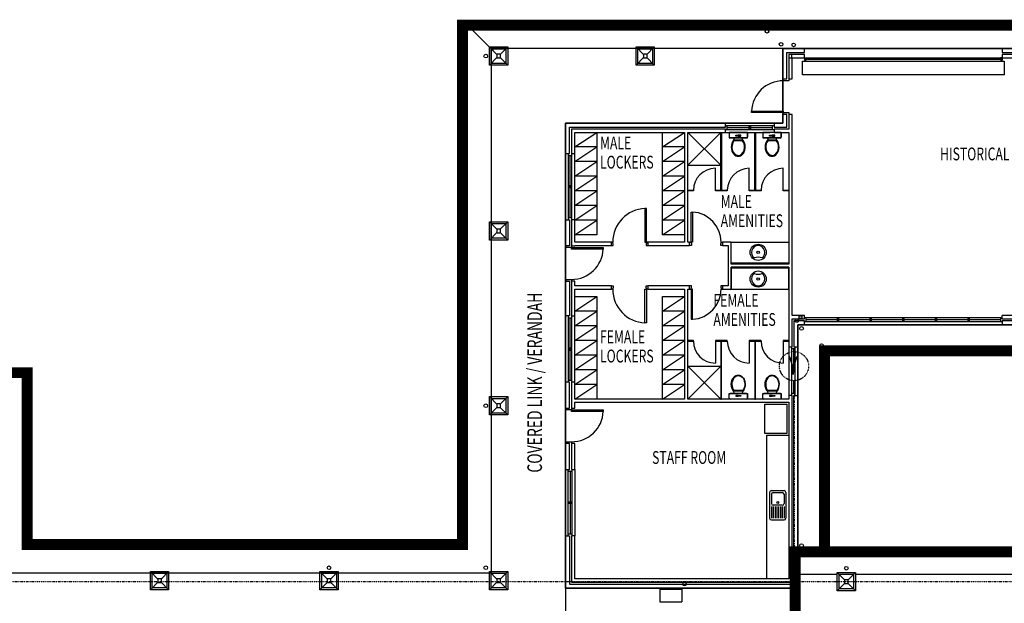
# Model space of a CAD drawing. Extents: x -44280 to 127375, y -12456 to 89950.
# Drawn here: x 62292 to 89215, y 73995 to 89950 of the extents above; entities that cross this region are included whole.
import ezdxf

# ---------------------------------------------------------------- set-up
doc = ezdxf.new("R2010")
doc.units = 0
for name, pattern in [('EDG-DASH-3', [4.5, 3, -1.5]), ('X-2221-F$0$EDG-1DOT-2', [5, 2, -1.4, 0.2, -1.4]), ('X-2221-F$0$EDG-DASH-3', [4.5, 3, -1.5])]:
    doc.linetypes.add(name, pattern=pattern)
for name, color, linetype in [('ARE-GEN', 7, 'EDG-DASH-3'), ('X-2221-F$0$A-FLOR-COL', 8, 'CONTINUOUS'), ('X-2221-F$0$BASIC', 11, 'CONTINUOUS'), ('X-2221-F$0$EXISTING_BUILDING', 8, 'CONTINUOUS'), ('X-2221-F$0$X-ARC-CEIL', 31, 'X-2221-F$0$EDG-DASH-3'), ('X-2221-F$0$X-ARC-GRID', 133, 'X-2221-F$0$EDG-1DOT-2'), ('X-XREF', 7, 'CONTINUOUS')]:
    doc.layers.add(name, color=color, linetype=linetype)
doc.styles.add('X-2221-F$0$EDG', font='edg.shx', dxfattribs={"width": 0.9})

# ---------------------------------------------------------------- blocks, each defined once
blk = doc.blocks.new('X-2221-F')
at = {"layer": 'X-2221-F$0$A-FLOR-COL'}
for p, q in [((15145, 18340), (15145, 18840)), ((15145, 18840), (15645, 18840)), ((15345, 18640), (15145, 18840)), ((15195, 18790), (15595, 18790)), ((15195, 18390), (15195, 18790)), ((15445, 18640), (15345, 18640)), ((15345, 18640), (15345, 18540)), ((15395, 18590), (15395, 18590)), ((15445, 18640), (15645, 18840)), ((15445, 18540), (15445, 18640)), ((15595, 18790), (15595, 18390)), ((15645, 18840), (15645, 18340)), ((15345, 18540), (15145, 18340)), ((15645, 18340), (15145, 18340)), ((15595, 18390), (15195, 18390)), ((15345, 18540), (15445, 18540)), ((15445, 18540), (15645, 18340))]:
    blk.add_line(p, q, dxfattribs=at)
at = {"layer": 'X-2221-F$0$BASIC'}
for p, q in [((14070, 18795), (15145, 18795)), ((15645, 18795), (22545, 18795))]:
    blk.add_line(p, q, dxfattribs=at)
blk.add_circle((15395, 18955), 50, dxfattribs=at)
at = {"layer": 'X-2221-F$0$EXISTING_BUILDING'}
for p, q in [((5841, 32999), (5000, 33840)), ((5635, 33205), (6135, 33205)), ((5635, 32705), (5635, 33205)), ((5841, 32999), (5635, 33205)), ((13660, 33160), (5680, 33160)), ((5680, 33160), (5680, 18820)), ((13660, 33160), (5680, 33160)), ((5680, 33160), (5680, 18820)), ((5685, 33155), (6085, 33155)), ((5685, 32755), (5685, 33155)), ((5928, 32999), (6135, 33205)), ((6085, 33155), (6085, 32755)), ((6135, 33205), (6135, 32705)), ((9645, 33205), (10145, 33205)), ((9645, 32705), (9645, 33205)), ((9851, 32999), (9645, 33205)), ((9695, 33155), (10095, 33155)), ((9695, 32755), (9695, 33155)), ((9938, 32999), (10145, 33205)), ((10095, 33155), (10095, 32755)), ((10145, 33205), (10145, 32705)), ((26250, 33160), (13660, 33160)), ((13660, 33160), (13660, 31120)), ((13660, 31120), (13660, 33160)), ((13660, 31120), (13660, 33160)), ((26250, 33160), (13660, 33160)), ((13660, 33160), (13660, 31120)), ((14250, 33160), (13660, 33160)), ((13660, 33160), (13660, 32330)), ((13660, 31120), (13660, 33160)), ((13660, 33160), (26250, 33160)), ((14250, 33050), (14250, 33160)), ((19660, 33160), (19660, 33050)), ((20250, 33160), (19660, 33160)), ((5841, 32912), (5635, 32705)), ((5835, 32995), (5835, 32915)), ((5925, 33005), (5845, 33005)), ((5845, 32905), (5925, 32905)), ((5885, 32955), (5885, 32955)), ((5928, 32912), (6135, 32705)), ((5935, 32915), (5935, 32995)), ((9851, 32912), (9645, 32705)), ((9845, 32995), (9845, 32915)), ((9935, 33005), (9855, 33005)), ((9855, 32905), (9935, 32905)), ((9938, 32912), (10145, 32705)), ((9945, 32915), (9945, 32995)), ((13770, 32330), (13770, 33050)), ((13770, 33050), (14250, 33050)), ((14250, 33000), (13820, 33000)), ((13820, 33000), (13820, 32330)), ((13820, 32990), (13820, 32921)), ((13899, 33000), (13830, 33000)), ((13830, 32911), (13899, 32911)), ((13909, 32921), (13909, 32990)), ((13910, 32330), (13910, 32910)), ((13910, 32910), (14250, 32910)), ((14250, 32910), (14250, 33000)), ((14250, 32910), (17793, 32910)), ((14250, 32910), (14300, 32910)), ((14250, 32910), (14250, 32840)), ((14250, 32875), (17793, 32875)), ((17793, 32910), (19660, 32910)), ((17793, 32875), (19660, 32875)), ((19660, 32910), (19610, 32910)), ((19660, 33050), (20250, 33050)), ((20250, 33000), (19660, 33000)), ((19660, 33000), (19660, 32910)), ((19660, 32910), (19660, 32840)), ((19660, 32910), (20250, 32910)), ((6135, 32705), (5635, 32705)), ((6085, 32755), (5685, 32755)), ((10145, 32705), (9645, 32705)), ((10095, 32755), (9695, 32755)), ((14200, 32820), (17793, 32820)), ((14200, 32440), (14200, 32820)), ((14250, 32840), (14300, 32840)), ((17793, 32820), (19710, 32820)), ((19660, 32840), (19610, 32840)), ((19710, 32820), (19710, 32440)), ((13660, 32330), (13770, 32330)), ((13670, 32280), (13670, 32330)), ((13820, 32330), (13820, 32280)), ((13820, 32330), (13910, 32330)), ((17793, 32440), (14200, 32440)), ((19710, 32440), (17793, 32440)), ((13820, 32280), (13670, 32280)), ((12800, 31410), (12800, 31450)), ((12800, 31450), (13670, 31450)), ((13670, 31410), (12800, 31410)), ((13770, 31360), (13660, 31360)), ((13660, 31360), (13660, 31120)), ((13670, 31450), (13670, 31410)), ((13670, 31360), (13670, 31410)), ((13670, 31410), (13820, 31410)), ((13770, 31010), (13770, 31360)), ((13820, 31410), (13820, 31360)), ((13910, 31360), (13820, 31360)), ((13820, 31360), (13820, 30960)), ((13910, 30870), (13910, 31360)), ((13660, 31120), (7720, 31120)), ((7720, 31120), (7720, 16780)), ((7720, 18410), (7720, 31120)), ((7720, 31120), (13660, 31120)), ((7720, 18410), (7720, 31120)), ((7720, 31120), (13660, 31120)), ((7720, 31120), (7720, 18410)), ((13660, 31120), (7720, 31120)), ((12090, 31120), (7720, 31120)), ((7720, 31120), (7720, 30290)), ((7720, 31120), (13660, 31120)), ((7720, 18410), (7720, 31120)), ((7830, 31010), (12090, 31010)), ((7830, 30290), (7830, 31010)), ((11490, 31120), (13300, 31120)), ((12090, 31010), (12090, 31120)), ((12140, 31050), (12090, 31050)), ((12140, 30950), (12140, 31050)), ((12730, 31050), (12140, 31050)), ((12140, 31000), (12730, 31000)), ((12755, 31050), (12730, 31050)), ((12730, 31050), (12730, 30950)), ((12755, 31050), (12755, 30950)), ((12780, 31050), (12755, 31050)), ((12780, 30950), (12780, 31050)), ((13370, 31050), (12780, 31050)), ((12780, 31000), (13370, 31000)), ((13420, 31050), (13370, 31050)), ((13370, 31050), (13370, 30950)), ((13660, 31120), (13420, 31120)), ((13420, 31120), (13420, 31010)), ((13420, 31010), (13770, 31010)), ((12090, 30960), (7880, 30960)), ((7880, 30960), (7880, 30290)), ((7970, 30470), (7970, 30870)), ((7970, 30870), (8570, 30870)), ((7970, 30470), (8570, 30870)), ((7970, 30290), (7970, 30870)), ((7970, 30870), (10970, 30870)), ((8570, 30870), (8570, 30470)), ((10370, 30470), (10370, 30870)), ((10370, 30870), (10970, 30870)), ((10370, 30470), (10970, 30870)), ((10970, 30870), (10970, 30470)), ((10970, 30870), (10970, 27870)), ((11060, 29970), (11968, 30870)), ((11060, 30870), (11968, 29970)), ((11060, 27870), (11060, 30870)), ((11060, 30870), (12090, 30870)), ((11490, 30870), (13300, 30870)), ((11968, 29970), (11968, 30870)), ((11968, 30870), (11986, 30870)), ((11968, 29288), (11968, 30870)), ((11986, 30870), (11986, 29288)), ((12090, 30870), (12090, 30960)), ((12090, 30950), (12140, 30950)), ((12140, 30950), (12730, 30950)), ((12690, 30870), (12190, 30870)), ((12190, 30870), (12190, 30720)), ((12190, 30845), (12190, 30745)), ((12190, 30720), (12690, 30720)), ((12665, 30870), (12215, 30870)), ((12665, 30720), (12215, 30720)), ((12341, 30720), (12305, 30647)), ((12540, 30720), (12340, 30720)), ((12370, 30790), (12439, 30790)), ((12370, 30770), (12370, 30790)), ((12439, 30770), (12370, 30770)), ((12510, 30790), (12441, 30790)), ((12441, 30790), (12441, 30770)), ((12441, 30770), (12510, 30770)), ((12510, 30770), (12510, 30790)), ((12574, 30647), (12539, 30720)), ((12690, 30720), (12690, 30870)), ((12690, 30845), (12690, 30745)), ((12730, 30950), (12755, 30950)), ((12755, 30950), (12780, 30950)), ((12780, 30950), (13370, 30950)), ((12894, 30870), (12912, 30870)), ((12894, 29288), (12894, 30870)), ((12912, 30870), (12912, 29288)), ((13616, 30870), (13116, 30870)), ((13116, 30870), (13116, 30720)), ((13116, 30845), (13116, 30745)), ((13116, 30720), (13616, 30720)), ((13591, 30870), (13141, 30870)), ((13591, 30720), (13141, 30720)), ((13267, 30720), (13231, 30647)), ((13466, 30720), (13266, 30720)), ((13296, 30790), (13365, 30790)), ((13296, 30770), (13296, 30790)), ((13365, 30770), (13296, 30770)), ((13436, 30790), (13367, 30790)), ((13367, 30790), (13367, 30770)), ((13367, 30770), (13436, 30770)), ((13370, 30950), (13420, 30950)), ((13820, 30960), (13420, 30960)), ((13420, 30960), (13420, 30870)), ((13420, 30870), (13820, 30870)), ((13436, 30770), (13436, 30790)), ((13500, 30647), (13465, 30720)), ((13616, 30720), (13616, 30870)), ((13616, 30845), (13616, 30745)), ((13820, 30870), (13820, 27270)), ((13910, 25860), (13910, 30870)), ((7970, 30070), (7970, 30470)), ((8570, 30470), (7970, 30470)), ((7970, 30070), (8570, 30470)), ((8570, 30470), (8570, 30070)), ((10370, 30070), (10370, 30470)), ((10970, 30470), (10370, 30470)), ((10370, 30070), (10970, 30470)), ((10970, 30470), (10970, 30070)), ((12253, 30521), (12248, 30466)), ((12248, 30466), (12254, 30411)), ((12267, 30574), (12253, 30521)), ((12262, 30514), (12259, 30460)), ((12259, 30460), (12265, 30407)), ((12274, 30566), (12262, 30514)), ((12290, 30624), (12267, 30574)), ((12296, 30615), (12274, 30566)), ((12305, 30647), (12290, 30624)), ((12311, 30637), (12296, 30615)), ((12569, 30637), (12311, 30637)), ((12559, 30655), (12321, 30655)), ((12585, 30612), (12569, 30637)), ((12593, 30617), (12574, 30647)), ((12606, 30563), (12585, 30612)), ((12615, 30567), (12593, 30617)), ((12618, 30511), (12606, 30563)), ((12614, 30405), (12621, 30458)), ((12628, 30513), (12615, 30567)), ((12621, 30458), (12618, 30511)), ((12624, 30403), (12631, 30458)), ((12631, 30458), (12628, 30513)), ((13179, 30521), (13174, 30466)), ((13174, 30466), (13180, 30411)), ((13193, 30574), (13179, 30521)), ((13188, 30514), (13185, 30460)), ((13185, 30460), (13191, 30407)), ((13200, 30566), (13188, 30514)), ((13216, 30624), (13193, 30574)), ((13222, 30615), (13200, 30566)), ((13231, 30647), (13216, 30624)), ((13237, 30637), (13222, 30615)), ((13495, 30637), (13237, 30637)), ((13485, 30655), (13247, 30655)), ((13511, 30612), (13495, 30637)), ((13519, 30617), (13500, 30647)), ((13532, 30563), (13511, 30612)), ((13541, 30567), (13519, 30617)), ((13544, 30511), (13532, 30563)), ((13540, 30405), (13547, 30458)), ((13554, 30513), (13541, 30567)), ((13547, 30458), (13544, 30511)), ((13550, 30403), (13557, 30458)), ((13557, 30458), (13554, 30513)), ((7720, 28480), (7720, 30290)), ((7720, 30290), (7830, 30290)), ((7790, 30290), (7790, 30240)), ((7790, 30240), (7890, 30240)), ((7790, 30240), (7790, 29410)), ((7840, 29410), (7840, 30240)), ((7880, 30290), (7970, 30290)), ((7890, 30240), (7890, 30290)), ((7890, 29410), (7890, 30240)), ((7970, 28480), (7970, 30290)), ((12254, 30411), (12263, 30377)), ((12263, 30377), (12268, 30358)), ((12265, 30407), (12273, 30379)), ((12268, 30358), (12284, 30322)), ((12273, 30379), (12278, 30361)), ((12278, 30361), (12293, 30327)), ((12284, 30322), (12306, 30290)), ((12293, 30327), (12314, 30296)), ((12300, 30300), (12300, 30299)), ((12306, 30290), (12334, 30262)), ((12311, 30285), (12323, 30271)), ((12314, 30296), (12340, 30270)), ((12323, 30271), (12349, 30248)), ((12334, 30262), (12366, 30239)), ((12340, 30270), (12371, 30248)), ((12349, 30248), (12377, 30231)), ((12366, 30239), (12374, 30235)), ((12371, 30248), (12379, 30244)), ((12374, 30235), (12386, 30230)), ((12377, 30231), (12408, 30221)), ((12379, 30244), (12390, 30239)), ((12386, 30230), (12411, 30222)), ((12390, 30239), (12413, 30232)), ((12408, 30221), (12440, 30218)), ((12413, 30232), (12438, 30230)), ((12437, 30220), (12440, 30220)), ((12438, 30230), (12440, 30230)), ((12440, 30230), (12452, 30230)), ((12440, 30218), (12471, 30221)), ((12440, 30220), (12453, 30220)), ((12452, 30230), (12476, 30235)), ((12453, 30220), (12479, 30225)), ((12471, 30221), (12502, 30231)), ((12476, 30235), (12499, 30243)), ((12479, 30225), (12503, 30234)), ((12499, 30243), (12500, 30244)), ((12500, 30244), (12517, 30253)), ((12502, 30231), (12531, 30248)), ((12503, 30234), (12505, 30235)), ((12505, 30235), (12522, 30245)), ((12517, 30253), (12546, 30276)), ((12522, 30245), (12553, 30269)), ((12531, 30248), (12557, 30271)), ((12546, 30276), (12571, 30304)), ((12553, 30269), (12579, 30298)), ((12557, 30271), (12572, 30290)), ((12571, 30304), (12591, 30336)), ((12579, 30298), (12600, 30331)), ((12591, 30336), (12605, 30370)), ((12600, 30331), (12614, 30367)), ((12605, 30370), (12606, 30379)), ((12606, 30379), (12614, 30405)), ((12614, 30367), (12616, 30377)), ((12616, 30377), (12624, 30403)), ((13180, 30411), (13189, 30377)), ((13189, 30377), (13194, 30358)), ((13191, 30407), (13199, 30379)), ((13194, 30358), (13210, 30322)), ((13199, 30379), (13204, 30361)), ((13204, 30361), (13219, 30327)), ((13210, 30322), (13233, 30290)), ((13219, 30327), (13240, 30296)), ((13226, 30300), (13226, 30299)), ((13233, 30290), (13260, 30262)), ((13237, 30285), (13249, 30271)), ((13240, 30296), (13266, 30270)), ((13249, 30271), (13275, 30248)), ((13260, 30262), (13292, 30239)), ((13266, 30270), (13297, 30248)), ((13275, 30248), (13303, 30231)), ((13292, 30239), (13300, 30235)), ((13297, 30248), (13305, 30244)), ((13300, 30235), (13312, 30230)), ((13303, 30231), (13334, 30221)), ((13305, 30244), (13316, 30239)), ((13312, 30230), (13337, 30222)), ((13316, 30239), (13339, 30232)), ((13334, 30221), (13366, 30218)), ((13339, 30232), (13364, 30230)), ((13363, 30220), (13366, 30220)), ((13364, 30230), (13366, 30230)), ((13366, 30230), (13378, 30230)), ((13366, 30218), (13397, 30221)), ((13366, 30220), (13379, 30220)), ((13378, 30230), (13402, 30235)), ((13379, 30220), (13405, 30225)), ((13397, 30221), (13428, 30231)), ((13402, 30235), (13425, 30243)), ((13405, 30225), (13429, 30234)), ((13425, 30243), (13426, 30244)), ((13426, 30244), (13443, 30253)), ((13428, 30231), (13457, 30248)), ((13429, 30234), (13431, 30235)), ((13431, 30235), (13448, 30245)), ((13443, 30253), (13472, 30276)), ((13448, 30245), (13479, 30269)), ((13457, 30248), (13483, 30271)), ((13472, 30276), (13497, 30304)), ((13479, 30269), (13505, 30298)), ((13483, 30271), (13498, 30290)), ((13497, 30304), (13517, 30336)), ((13505, 30298), (13526, 30331)), ((13517, 30336), (13531, 30370)), ((13526, 30331), (13540, 30367)), ((13531, 30370), (13532, 30379)), ((13532, 30379), (13540, 30405)), ((13540, 30367), (13542, 30377)), ((13542, 30377), (13550, 30403)), ((7970, 29670), (7970, 30070)), ((8570, 30070), (7970, 30070)), ((7970, 29670), (8570, 30070)), ((8570, 30070), (8570, 29670)), ((10370, 29670), (10370, 30070)), ((10970, 30070), (10370, 30070)), ((10370, 29670), (10970, 30070)), ((10970, 30070), (10970, 29670)), ((11060, 29970), (11968, 29970)), ((11814, 29288), (11814, 29888)), ((12740, 29288), (12740, 29888)), ((13666, 29288), (13666, 29888)), ((7970, 29270), (7970, 29670)), ((8570, 29670), (7970, 29670)), ((7970, 29270), (8570, 29670)), ((8570, 29670), (8570, 29270)), ((10370, 29270), (10370, 29670)), ((10970, 29670), (10370, 29670)), ((10370, 29270), (10970, 29670)), ((10970, 29670), (10970, 29270)), ((7890, 29410), (7790, 29410)), ((7790, 29410), (7790, 29385)), ((7790, 29385), (7790, 29360)), ((7790, 29385), (7890, 29385)), ((7790, 29360), (7890, 29360)), ((7790, 29360), (7790, 28530)), ((7840, 28530), (7840, 29360)), ((7890, 29385), (7890, 29410)), ((7890, 29360), (7890, 29385)), ((7890, 28530), (7890, 29360)), ((7970, 28870), (7970, 29270)), ((8570, 29270), (7970, 29270)), ((7970, 28870), (8570, 29270)), ((8570, 29270), (8570, 28870)), ((10370, 28870), (10370, 29270)), ((10970, 29270), (10370, 29270)), ((10370, 28870), (10970, 29270)), ((10970, 29270), (10970, 28870)), ((11060, 29288), (11214, 29288)), ((11060, 29270), (11060, 29288)), ((11214, 29270), (11060, 29270)), ((11214, 29288), (11214, 29270)), ((11814, 29288), (12140, 29288)), ((11814, 29270), (11814, 29288)), ((12140, 29270), (11814, 29270)), ((11986, 29288), (11968, 29288)), ((12140, 29288), (12140, 29270)), ((12740, 29288), (13066, 29288)), ((12740, 29270), (12740, 29288)), ((13066, 29270), (12740, 29270)), ((12912, 29288), (12894, 29288)), ((13066, 29288), (13066, 29270)), ((13666, 29288), (13820, 29288)), ((13666, 29270), (13666, 29288)), ((13820, 29270), (13666, 29270)), ((13820, 29288), (13820, 29270)), ((7970, 28470), (7970, 28870)), ((8570, 28870), (7970, 28870)), ((7970, 28470), (8570, 28870)), ((8570, 28870), (8570, 28470)), ((10370, 28470), (10370, 28870)), ((10970, 28870), (10370, 28870)), ((10370, 28470), (10970, 28870)), ((10970, 28870), (10970, 28470)), ((9930, 28790), (9890, 28790)), ((9890, 28790), (9890, 27870)), ((9930, 27870), (9930, 28790)), ((11150, 27870), (11150, 28690)), ((11150, 28690), (11190, 28690)), ((11190, 28690), (11190, 27870)), ((5635, 28425), (6135, 28425)), ((5635, 27925), (5635, 28425)), ((5841, 28219), (5635, 28425)), ((5685, 28375), (6085, 28375)), ((5685, 27975), (5685, 28375)), ((5928, 28219), (6135, 28425)), ((6085, 28375), (6085, 27975)), ((6135, 28425), (6135, 27925)), ((7720, 28480), (7830, 28480)), ((7720, 27770), (7720, 28480)), ((7890, 28530), (7790, 28530)), ((7790, 28530), (7790, 28480)), ((7830, 28480), (7830, 27770)), ((7970, 28480), (7880, 28480)), ((7880, 28480), (7880, 27770)), ((7890, 28480), (7890, 28530)), ((7970, 27870), (7970, 28480)), ((7970, 28070), (7970, 28470)), ((8570, 28470), (7970, 28470)), ((7970, 28070), (8570, 28470)), ((8570, 28470), (8570, 28070)), ((10370, 28070), (10370, 28470)), ((10970, 28470), (10370, 28470)), ((10370, 28070), (10970, 28470)), ((10970, 28470), (10970, 28070)), ((5841, 28132), (5635, 27925)), ((5835, 28215), (5835, 28135)), ((5925, 28225), (5845, 28225)), ((5845, 28125), (5925, 28125)), ((5928, 28132), (6135, 27925)), ((5935, 28135), (5935, 28215)), ((8570, 28070), (7970, 28070)), ((10970, 28070), (10370, 28070)), ((6135, 27925), (5635, 27925)), ((6085, 27975), (5685, 27975)), ((7830, 27770), (7720, 27770)), ((7730, 27720), (7730, 27770)), ((7880, 27770), (7880, 27720)), ((7880, 27770), (7970, 27770)), ((8970, 27870), (7970, 27870)), ((7970, 27770), (7970, 27780)), ((7970, 27780), (8970, 27780)), ((9010, 27870), (8970, 27870)), ((8970, 27780), (8970, 27870)), ((8970, 27780), (9020, 27780)), ((9010, 27830), (9010, 27870)), ((9020, 27830), (9010, 27830)), ((9020, 27780), (9020, 27830)), ((9890, 27870), (9930, 27870)), ((9930, 27830), (9920, 27830)), ((9920, 27830), (9920, 27780)), ((9920, 27780), (9970, 27780)), ((9970, 27870), (9930, 27870)), ((9930, 27870), (9930, 27830)), ((10970, 27870), (9970, 27870)), ((9970, 27870), (9970, 27780)), ((9970, 27780), (11110, 27780)), ((11110, 27870), (11060, 27870)), ((11110, 27870), (11150, 27870)), ((11110, 27780), (11110, 27870)), ((11110, 27780), (11110, 27870)), ((11160, 27780), (11110, 27780)), ((11150, 27870), (11150, 27830)), ((11190, 27870), (11150, 27870)), ((11150, 27830), (11160, 27830)), ((11160, 27830), (11160, 27780)), ((11960, 27780), (11960, 27830)), ((11960, 27830), (11970, 27830)), ((12010, 27780), (11960, 27780)), ((11970, 27830), (11970, 27870)), ((11970, 27870), (12010, 27870)), ((12010, 27870), (12010, 27780)), ((12250, 27870), (12010, 27870)), ((12010, 27870), (12010, 27780)), ((12010, 27780), (12160, 27780)), ((12160, 27780), (12160, 26670)), ((12250, 27870), (13820, 27870)), ((12250, 27270), (12250, 27870)), ((12250, 27270), (12250, 27870)), ((13820, 27870), (13820, 27270)), ((7880, 27720), (7730, 27720)), ((7880, 27720), (8750, 27720)), ((7880, 27680), (7880, 27720)), ((8750, 27680), (7880, 27680)), ((8750, 27720), (8750, 27680)), ((13820, 27290), (12250, 27290)), ((12250, 27290), (12250, 27270)), ((13820, 27270), (12250, 27270)), ((13820, 27270), (12250, 27270)), ((13820, 27270), (13820, 27290)), ((13820, 27180), (12250, 27180)), ((12250, 27180), (12250, 26580)), ((12250, 27160), (12250, 27180)), ((12250, 26580), (12250, 27180)), ((12250, 27180), (13820, 27180)), ((13820, 27160), (12250, 27160)), ((13820, 26580), (13820, 27180)), ((13820, 27180), (13820, 27160)), ((13820, 27180), (13820, 25860)), ((7720, 25850), (7720, 26800)), ((7720, 26800), (7830, 26800)), ((7730, 26800), (7730, 26850)), ((7730, 26850), (7880, 26850)), ((7830, 26800), (7830, 25850)), ((7880, 26850), (7880, 26800)), ((7970, 26800), (7880, 26800)), ((7880, 26800), (7880, 25850)), ((7970, 26670), (7970, 26800)), ((8970, 26670), (7970, 26670)), ((8970, 26670), (9020, 26670)), ((8970, 26580), (8970, 26670)), ((9020, 26670), (9020, 26620)), ((9920, 26620), (9920, 26670)), ((9920, 26670), (9970, 26670)), ((11110, 26670), (9970, 26670)), ((9970, 26670), (9970, 26580)), ((11160, 26670), (11110, 26670)), ((11110, 26580), (11110, 26670)), ((11160, 26620), (11160, 26670)), ((12010, 26670), (11960, 26670)), ((11960, 26670), (11960, 26620)), ((12160, 26670), (12010, 26670)), ((12010, 26670), (12010, 26580)), ((7970, 25850), (7970, 26580)), ((7970, 26580), (8970, 26580)), ((9010, 26580), (8970, 26580)), ((9020, 26620), (9010, 26620)), ((9010, 26620), (9010, 26580)), ((9890, 25660), (9890, 26580)), ((9890, 26580), (9930, 26580)), ((9930, 26620), (9920, 26620)), ((9930, 26580), (9930, 26620)), ((9970, 26580), (9930, 26580)), ((9930, 26580), (9930, 25660)), ((9970, 26580), (10970, 26580)), ((10970, 26580), (10970, 23580)), ((11060, 23580), (11060, 26580)), ((11060, 26580), (11110, 26580)), ((11110, 26580), (11150, 26580)), ((11150, 26580), (11150, 26620)), ((11150, 26620), (11160, 26620)), ((11150, 26580), (11150, 25760)), ((11190, 26580), (11150, 26580)), ((11190, 25760), (11190, 26580)), ((11960, 26620), (11970, 26620)), ((11970, 26620), (11970, 26580)), ((11970, 26580), (12010, 26580)), ((12010, 26580), (12250, 26580)), ((12250, 26580), (13820, 26580)), ((7970, 25980), (7970, 26380)), ((7970, 26380), (8570, 26380)), ((7970, 25980), (8570, 26380)), ((8570, 26380), (8570, 25980)), ((10370, 25980), (10370, 26380)), ((10370, 26380), (10970, 26380)), ((10370, 25980), (10970, 26380)), ((10970, 26380), (10970, 25980)), ((7720, 24040), (7720, 25850)), ((7830, 25850), (7720, 25850)), ((7790, 25850), (7790, 25800)), ((7880, 25850), (7970, 25850)), ((7890, 25800), (7890, 25850)), ((7970, 25580), (7970, 25980)), ((8570, 25980), (7970, 25980)), ((7970, 25580), (8570, 25980)), ((7970, 24040), (7970, 25850)), ((8570, 25980), (8570, 25580)), ((10370, 25580), (10370, 25980)), ((10970, 25980), (10370, 25980)), ((10370, 25580), (10970, 25980)), ((10970, 25980), (10970, 25580)), ((13820, 25860), (13820, 25010)), ((14250, 25860), (13910, 25860)), ((14112, 25853), (14167, 25853)), ((14250, 25770), (14250, 25860)), ((20250, 25860), (19660, 25860)), ((19660, 25770), (19660, 25860)), ((7790, 25800), (7890, 25800)), ((7790, 25800), (7790, 24970)), ((7840, 24970), (7840, 25800)), ((7890, 24970), (7890, 25800)), ((7970, 25180), (7970, 25580)), ((8570, 25580), (7970, 25580)), ((7970, 25180), (8570, 25580)), ((8570, 25580), (8570, 25180)), ((9930, 25660), (9890, 25660)), ((10370, 25180), (10370, 25580)), ((10970, 25580), (10370, 25580)), ((10370, 25180), (10970, 25580)), ((10970, 25580), (10970, 25180)), ((11150, 25760), (11190, 25760)), ((13910, 25010), (13910, 25770)), ((13910, 25770), (14250, 25770)), ((13960, 25720), (13960, 25010)), ((14250, 25720), (13960, 25720)), ((14070, 13430), (14070, 25610)), ((14070, 25610), (26250, 25610)), ((14070, 18410), (14070, 25610)), ((14070, 25610), (26250, 25610)), ((14070, 25010), (14070, 25610)), ((14070, 25610), (14250, 25610)), ((26250, 25610), (14070, 25610)), ((14070, 25610), (14070, 18410)), ((14102, 25788), (14102, 25843)), ((14167, 25778), (14112, 25778)), ((14177, 25843), (14177, 25788)), ((14300, 25795), (14250, 25795)), ((14250, 25610), (14250, 25720)), ((14250, 25695), (14300, 25695)), ((14300, 25695), (14300, 25795)), ((15143, 25795), (14300, 25795)), ((15143, 25745), (14300, 25745)), ((14300, 25695), (15143, 25695)), ((15168, 25795), (15143, 25795)), ((15143, 25795), (15143, 25695)), ((15143, 25695), (15168, 25695)), ((15193, 25795), (15168, 25795)), ((15168, 25695), (15168, 25795)), ((15168, 25695), (15193, 25695)), ((15193, 25695), (15193, 25795)), ((16036, 25795), (15193, 25795)), ((16036, 25745), (15193, 25745)), ((15193, 25695), (16036, 25695)), ((16061, 25795), (16036, 25795)), ((16036, 25795), (16036, 25695)), ((16036, 25695), (16061, 25695)), ((16086, 25795), (16061, 25795)), ((16061, 25695), (16061, 25795)), ((16061, 25695), (16086, 25695)), ((16086, 25695), (16086, 25795)), ((16930, 25795), (16086, 25795)), ((16930, 25745), (16086, 25745)), ((16086, 25695), (16930, 25695)), ((16955, 25795), (16930, 25795)), ((16930, 25795), (16930, 25695)), ((16930, 25695), (16955, 25695)), ((16980, 25795), (16955, 25795)), ((16955, 25695), (16955, 25795)), ((16955, 25695), (16980, 25695)), ((16980, 25695), (16980, 25795)), ((17823, 25795), (16980, 25795)), ((17823, 25745), (16980, 25745)), ((16980, 25695), (17823, 25695)), ((17848, 25795), (17823, 25795)), ((17823, 25795), (17823, 25695)), ((17823, 25695), (17848, 25695)), ((17873, 25795), (17848, 25795)), ((17848, 25695), (17848, 25795)), ((17848, 25695), (17873, 25695)), ((17873, 25695), (17873, 25795)), ((18716, 25795), (17873, 25795)), ((18716, 25745), (17873, 25745)), ((17873, 25695), (18716, 25695)), ((18741, 25795), (18716, 25795)), ((18716, 25795), (18716, 25695)), ((18716, 25695), (18741, 25695)), ((18766, 25795), (18741, 25795)), ((18741, 25695), (18741, 25795)), ((18741, 25695), (18766, 25695)), ((18766, 25695), (18766, 25795)), ((19610, 25795), (18766, 25795)), ((19610, 25745), (18766, 25745)), ((18766, 25695), (19610, 25695)), ((19660, 25795), (19610, 25795)), ((19610, 25795), (19610, 25695)), ((19610, 25695), (19660, 25695)), ((19660, 25770), (20250, 25770)), ((19660, 25720), (19660, 25610)), ((20250, 25720), (19660, 25720)), ((19660, 25610), (20250, 25610)), ((7970, 24780), (7970, 25180)), ((8570, 25180), (7970, 25180)), ((7970, 24780), (8570, 25180)), ((8570, 25180), (8570, 24780)), ((10370, 24780), (10370, 25180)), ((10970, 25180), (10370, 25180)), ((10370, 24780), (10970, 25180)), ((10970, 25180), (10970, 24780)), ((11214, 25180), (11060, 25180)), ((11060, 25180), (11060, 25162)), ((11060, 25162), (11214, 25162)), ((11214, 25162), (11214, 25180)), ((12140, 25180), (11814, 25180)), ((11814, 25180), (11814, 25162)), ((11814, 25162), (12140, 25162)), ((11814, 25162), (11814, 24562)), ((11986, 25162), (11968, 25162)), ((11968, 25162), (11968, 23580)), ((11986, 23580), (11986, 25162)), ((12140, 25162), (12140, 25180)), ((13066, 25180), (12740, 25180)), ((12740, 25180), (12740, 25162)), ((12740, 25162), (13066, 25162)), ((12740, 25162), (12740, 24562)), ((12912, 25162), (12894, 25162)), ((12894, 25162), (12894, 23580)), ((12912, 23580), (12912, 25162)), ((13066, 25162), (13066, 25180)), ((13820, 25180), (13666, 25180)), ((13666, 25180), (13666, 25162)), ((13666, 25162), (13820, 25162)), ((13666, 25162), (13666, 24562)), ((13820, 25250), (13820, 23680)), ((13820, 25162), (13820, 25180)), ((14070, 25250), (14070, 23680)), ((7890, 24970), (7790, 24970)), ((7790, 24970), (7790, 24945)), ((7790, 24945), (7790, 24920)), ((7790, 24945), (7890, 24945)), ((7790, 24920), (7890, 24920)), ((7790, 24920), (7790, 24090)), ((7840, 24090), (7840, 24920)), ((7890, 24945), (7890, 24970)), ((7890, 24920), (7890, 24945)), ((7890, 24090), (7890, 24920)), ((7970, 24380), (7970, 24780)), ((8570, 24780), (7970, 24780)), ((7970, 24380), (8570, 24780)), ((8570, 24780), (8570, 24380)), ((10370, 24380), (10370, 24780)), ((10970, 24780), (10370, 24780)), ((10370, 24380), (10970, 24780)), ((10970, 24780), (10970, 24380)), ((13820, 25010), (13910, 25010)), ((13900, 25010), (13900, 24960)), ((13900, 24960), (14000, 24960)), ((13900, 24960), (13900, 24370)), ((13950, 24960), (13950, 24370)), ((13960, 25010), (14070, 25010)), ((14000, 24960), (14000, 25010)), ((14000, 24370), (14000, 24960)), ((7970, 23980), (7970, 24380)), ((8570, 24380), (7970, 24380)), ((7970, 23980), (8570, 24380)), ((8570, 24380), (8570, 23980)), ((10370, 23980), (10370, 24380)), ((10970, 24380), (10370, 24380)), ((10370, 23980), (10970, 24380)), ((10970, 24380), (10970, 23980)), ((11060, 24480), (11968, 24480)), ((11060, 23580), (11060, 24480)), ((11060, 24480), (11968, 23580)), ((11060, 23580), (11968, 24480)), ((11968, 24480), (11968, 23580)), ((12408, 24229), (12440, 24233)), ((12440, 24233), (12471, 24229)), ((13334, 24229), (13366, 24233)), ((13366, 24233), (13397, 24229)), ((14000, 24370), (13900, 24370)), ((13900, 24370), (13900, 24345)), ((14000, 24345), (13900, 24345)), ((13900, 24345), (13900, 24320)), ((13900, 24320), (14000, 24320)), ((13900, 24320), (13900, 23730)), ((14000, 24345), (14000, 24370)), ((14000, 24320), (14000, 24345)), ((14000, 23730), (14000, 24320)), ((7720, 24040), (7720, 23330)), ((7830, 24040), (7720, 24040)), ((7890, 24090), (7790, 24090)), ((7790, 24090), (7790, 24040)), ((7830, 23330), (7830, 24040)), ((7970, 24040), (7880, 24040)), ((7880, 24040), (7880, 23330)), ((7890, 24040), (7890, 24090)), ((7970, 23580), (7970, 24040)), ((7970, 23580), (7970, 23980)), ((8570, 23980), (7970, 23980)), ((7970, 23580), (8570, 23980)), ((8570, 23980), (8570, 23580)), ((10370, 23580), (10370, 23980)), ((10970, 23980), (10370, 23980)), ((10370, 23580), (10970, 23980)), ((10970, 23980), (10970, 23580)), ((12248, 23985), (12254, 24039)), ((12253, 23930), (12248, 23985)), ((12254, 24039), (12263, 24074)), ((12259, 23990), (12265, 24043)), ((12262, 23936), (12259, 23990)), ((12263, 24074), (12268, 24092)), ((12265, 24043), (12273, 24071)), ((12268, 24092), (12284, 24128)), ((12273, 24071), (12278, 24089)), ((12278, 24089), (12293, 24123)), ((12284, 24128), (12306, 24160)), ((12293, 24123), (12314, 24154)), ((12300, 24150), (12300, 24151)), ((12306, 24160), (12334, 24188)), ((12311, 24165), (12323, 24179)), ((12314, 24154), (12340, 24180)), ((12323, 24179), (12349, 24202)), ((12334, 24188), (12366, 24211)), ((12340, 24180), (12371, 24202)), ((12349, 24202), (12377, 24219)), ((12366, 24211), (12374, 24215)), ((12371, 24202), (12379, 24206)), ((12374, 24215), (12386, 24221)), ((12377, 24219), (12408, 24229)), ((12379, 24206), (12390, 24211)), ((12386, 24221), (12411, 24228)), ((12390, 24211), (12413, 24218)), ((12413, 24218), (12438, 24221)), ((12437, 24231), (12440, 24230)), ((12438, 24221), (12440, 24220)), ((12440, 24230), (12453, 24230)), ((12440, 24220), (12452, 24220)), ((12452, 24220), (12476, 24216)), ((12453, 24230), (12479, 24225)), ((12471, 24229), (12502, 24219)), ((12476, 24216), (12499, 24207)), ((12479, 24225), (12503, 24216)), ((12499, 24207), (12500, 24206)), ((12500, 24206), (12517, 24197)), ((12502, 24219), (12531, 24202)), ((12503, 24216), (12505, 24215)), ((12505, 24215), (12522, 24206)), ((12517, 24197), (12546, 24174)), ((12522, 24206), (12553, 24181)), ((12531, 24202), (12557, 24179)), ((12546, 24174), (12571, 24146)), ((12553, 24181), (12579, 24152)), ((12557, 24179), (12572, 24160)), ((12571, 24146), (12591, 24114)), ((12579, 24152), (12600, 24119)), ((12591, 24114), (12605, 24080)), ((12600, 24119), (12614, 24083)), ((12605, 24080), (12606, 24071)), ((12606, 24071), (12614, 24045)), ((12614, 24083), (12616, 24074)), ((12614, 24045), (12621, 23992)), ((12616, 24074), (12624, 24047)), ((12621, 23992), (12618, 23939)), ((12624, 24047), (12631, 23992)), ((12631, 23992), (12628, 23937)), ((13174, 23985), (13180, 24039)), ((13179, 23930), (13174, 23985)), ((13180, 24039), (13189, 24074)), ((13185, 23990), (13191, 24043)), ((13188, 23936), (13185, 23990)), ((13189, 24074), (13194, 24092)), ((13191, 24043), (13199, 24071)), ((13194, 24092), (13210, 24128)), ((13199, 24071), (13204, 24089)), ((13204, 24089), (13219, 24123)), ((13210, 24128), (13233, 24160)), ((13219, 24123), (13240, 24154)), ((13226, 24150), (13226, 24151)), ((13233, 24160), (13260, 24188)), ((13237, 24165), (13249, 24179)), ((13240, 24154), (13266, 24180)), ((13249, 24179), (13275, 24202)), ((13260, 24188), (13292, 24211)), ((13266, 24180), (13297, 24202)), ((13275, 24202), (13303, 24219)), ((13292, 24211), (13300, 24215)), ((13297, 24202), (13305, 24206)), ((13300, 24215), (13312, 24221)), ((13303, 24219), (13334, 24229)), ((13305, 24206), (13316, 24211)), ((13312, 24221), (13337, 24228)), ((13316, 24211), (13339, 24218)), ((13339, 24218), (13364, 24221)), ((13363, 24231), (13366, 24230)), ((13364, 24221), (13366, 24220)), ((13366, 24230), (13379, 24230)), ((13366, 24220), (13378, 24220)), ((13378, 24220), (13402, 24216)), ((13379, 24230), (13405, 24225)), ((13397, 24229), (13428, 24219)), ((13402, 24216), (13425, 24207)), ((13405, 24225), (13429, 24216)), ((13425, 24207), (13426, 24206)), ((13426, 24206), (13443, 24197)), ((13428, 24219), (13457, 24202)), ((13429, 24216), (13431, 24215)), ((13431, 24215), (13448, 24206)), ((13443, 24197), (13472, 24174)), ((13448, 24206), (13479, 24181)), ((13457, 24202), (13483, 24179)), ((13472, 24174), (13497, 24146)), ((13479, 24181), (13505, 24152)), ((13483, 24179), (13498, 24160)), ((13497, 24146), (13517, 24114)), ((13505, 24152), (13526, 24119)), ((13517, 24114), (13531, 24080)), ((13526, 24119), (13540, 24083)), ((13531, 24080), (13532, 24071)), ((13532, 24071), (13540, 24045)), ((13540, 24083), (13542, 24074)), ((13540, 24045), (13547, 23992)), ((13542, 24074), (13550, 24047)), ((13547, 23992), (13544, 23939)), ((13550, 24047), (13557, 23992)), ((13557, 23992), (13554, 23937)), ((13950, 24081), (13950, 23730)), ((12190, 23580), (12190, 23730)), ((12190, 23730), (12690, 23730)), ((12190, 23605), (12190, 23705)), ((12665, 23730), (12215, 23730)), ((12267, 23876), (12253, 23930)), ((12274, 23884), (12262, 23936)), ((12290, 23826), (12267, 23876)), ((12296, 23836), (12274, 23884)), ((12305, 23803), (12290, 23826)), ((12311, 23813), (12296, 23836)), ((12341, 23730), (12305, 23803)), ((12569, 23813), (12311, 23813)), ((12559, 23795), (12321, 23795)), ((12540, 23730), (12340, 23730)), ((12574, 23803), (12539, 23730)), ((12585, 23838), (12569, 23813)), ((12593, 23833), (12574, 23803)), ((12606, 23887), (12585, 23838)), ((12615, 23884), (12593, 23833)), ((12618, 23939), (12606, 23887)), ((12628, 23937), (12615, 23884)), ((12690, 23730), (12690, 23580)), ((12690, 23605), (12690, 23705)), ((13116, 23580), (13116, 23730)), ((13116, 23730), (13616, 23730)), ((13116, 23605), (13116, 23705)), ((13591, 23730), (13141, 23730)), ((13193, 23876), (13179, 23930)), ((13200, 23884), (13188, 23936)), ((13216, 23826), (13193, 23876)), ((13222, 23836), (13200, 23884)), ((13231, 23803), (13216, 23826)), ((13237, 23813), (13222, 23836)), ((13267, 23730), (13231, 23803)), ((13495, 23813), (13237, 23813)), ((13485, 23795), (13247, 23795)), ((13466, 23730), (13266, 23730)), ((13500, 23803), (13465, 23730)), ((13511, 23838), (13495, 23813)), ((13519, 23833), (13500, 23803)), ((13532, 23887), (13511, 23838)), ((13541, 23884), (13519, 23833)), ((13544, 23939), (13532, 23887)), ((13554, 23937), (13541, 23884)), ((13616, 23730), (13616, 23580)), ((13616, 23605), (13616, 23705)), ((14000, 23730), (13900, 23730)), ((13900, 23730), (13900, 23680)), ((14000, 23680), (14000, 23730)), ((5635, 23645), (6135, 23645)), ((5635, 23145), (5635, 23645)), ((5841, 23439), (5635, 23645)), ((5685, 23595), (6085, 23595)), ((5685, 23195), (5685, 23595)), ((5835, 23435), (5835, 23355)), ((5925, 23445), (5845, 23445)), ((5928, 23439), (6135, 23645)), ((5935, 23355), (5935, 23435)), ((6085, 23595), (6085, 23195)), ((6135, 23645), (6135, 23145)), ((8570, 23580), (7970, 23580)), ((10970, 23580), (7970, 23580)), ((7970, 23330), (7970, 23490)), ((7970, 23490), (13820, 23490)), ((10970, 23580), (10370, 23580)), ((11968, 23580), (11060, 23580)), ((13820, 23580), (11060, 23580)), ((11968, 23580), (11986, 23580)), ((12690, 23580), (12190, 23580)), ((12665, 23580), (12215, 23580)), ((12370, 23680), (12370, 23660)), ((12439, 23680), (12370, 23680)), ((12370, 23660), (12439, 23660)), ((12441, 23660), (12441, 23680)), ((12441, 23680), (12510, 23680)), ((12510, 23660), (12441, 23660)), ((12510, 23680), (12510, 23660)), ((12894, 23580), (12912, 23580)), ((13616, 23580), (13116, 23580)), ((13591, 23580), (13141, 23580)), ((13170, 22640), (13170, 23440)), ((13170, 23440), (13770, 23440)), ((13296, 23680), (13296, 23660)), ((13365, 23680), (13296, 23680)), ((13296, 23660), (13365, 23660)), ((13367, 23660), (13367, 23680)), ((13367, 23680), (13436, 23680)), ((13436, 23660), (13367, 23660)), ((13436, 23680), (13436, 23660)), ((13770, 23440), (13770, 22640)), ((13910, 23680), (13820, 23680)), ((13820, 23680), (13820, 23580)), ((13820, 23490), (13820, 18660)), ((13910, 18570), (13910, 23680)), ((13960, 18520), (13960, 23680)), ((13960, 23680), (14070, 23680)), ((14070, 23680), (14070, 18410)), ((5841, 23352), (5635, 23145)), ((6085, 23195), (5685, 23195)), ((5845, 23345), (5925, 23345)), ((5928, 23352), (6135, 23145)), ((7720, 23330), (7830, 23330)), ((7730, 23280), (7730, 23330)), ((7880, 23280), (7730, 23280)), ((7880, 23330), (7880, 23280)), ((7880, 23330), (7970, 23330)), ((7880, 23280), (8750, 23280)), ((7880, 23240), (7880, 23280)), ((8750, 23240), (7880, 23240)), ((8750, 23280), (8750, 23240)), ((6135, 23145), (5635, 23145)), ((13770, 22640), (13170, 22640)), ((7830, 22360), (7720, 22360)), ((7720, 22360), (7720, 21650)), ((7730, 22360), (7730, 22410)), ((7730, 22410), (7880, 22410)), ((7830, 21650), (7830, 22360)), ((7880, 22410), (7880, 22360)), ((7970, 22360), (7880, 22360)), ((7880, 22360), (7880, 21650)), ((7970, 21650), (7970, 22360)), ((13220, 18660), (13220, 22590)), ((13220, 22590), (13820, 22590)), ((13820, 22590), (13820, 18660)), ((7720, 21650), (7720, 19840)), ((7720, 21650), (7830, 21650)), ((7790, 21600), (7790, 21650)), ((7890, 21600), (7790, 21600)), ((7790, 20770), (7790, 21600)), ((7840, 21600), (7840, 20770)), ((7880, 21650), (7970, 21650)), ((7890, 21650), (7890, 21600)), ((7890, 21600), (7890, 20770)), ((7970, 21650), (7970, 19840)), ((13295, 21025), (13295, 20325)), ((13345, 21075), (13695, 21075)), ((13395, 21025), (13645, 21025)), ((13745, 21025), (13745, 20325)), ((7790, 20745), (7790, 20770)), ((7790, 20770), (7890, 20770)), ((7790, 20745), (7890, 20745)), ((7790, 20720), (7790, 20745)), ((7890, 20770), (7890, 20745)), ((7890, 20745), (7890, 20720)), ((13345, 20975), (13345, 20725)), ((13695, 20975), (13695, 20725)), ((7890, 20720), (7790, 20720)), ((7790, 19890), (7790, 20720)), ((7840, 20720), (7840, 19890)), ((7890, 20720), (7890, 19890)), ((13345, 20638), (13345, 20325)), ((13645, 20675), (13395, 20675)), ((13395, 20638), (13395, 20325)), ((13445, 20638), (13445, 20325)), ((13495, 20638), (13495, 20325)), ((13545, 20638), (13545, 20325)), ((13595, 20638), (13595, 20325)), ((13645, 20638), (13645, 20325)), ((13695, 20638), (13695, 20325)), ((13345, 20275), (13695, 20275)), ((7720, 18410), (7720, 19840)), ((7720, 19840), (7830, 19840)), ((7790, 19840), (7790, 19890)), ((7790, 19890), (7890, 19890)), ((7830, 19840), (7830, 18520)), ((7880, 19840), (7880, 18570)), ((7970, 19840), (7880, 19840)), ((7890, 19890), (7890, 19840)), ((7970, 18660), (7970, 19840)), ((-3635, 18865), (-3135, 18865)), ((-3635, 18365), (-3635, 18865)), ((-3429, 18659), (-3635, 18865)), ((-3342, 18659), (-3135, 18865)), ((-3135, 18865), (-3135, 18365)), ((1000, 18865), (1500, 18865)), ((1000, 18365), (1000, 18865)), ((1206, 18659), (1000, 18865)), ((1293, 18659), (1500, 18865)), ((1500, 18865), (1500, 18365)), ((5635, 18865), (6135, 18865)), ((5635, 18365), (5635, 18865)), ((5841, 18659), (5635, 18865)), ((5928, 18659), (6135, 18865)), ((6135, 18865), (6135, 18365)), ((5680, 18820), (-7770, 18820)), ((5680, 18820), (-7770, 18820)), ((-3585, 18815), (-3185, 18815)), ((-3585, 18415), (-3585, 18815)), ((-3435, 18655), (-3435, 18575)), ((-3345, 18665), (-3425, 18665)), ((-3335, 18575), (-3335, 18655)), ((-3185, 18815), (-3185, 18415)), ((1050, 18815), (1450, 18815)), ((1050, 18415), (1050, 18815)), ((1200, 18655), (1200, 18575)), ((1290, 18665), (1210, 18665)), ((1300, 18575), (1300, 18655)), ((1450, 18815), (1450, 18415)), ((5685, 18815), (6085, 18815)), ((5685, 18415), (5685, 18815)), ((5835, 18655), (5835, 18575)), ((5925, 18665), (5845, 18665)), ((5885, 18615), (5885, 18615)), ((5935, 18575), (5935, 18655)), ((6085, 18815), (6085, 18415)), ((13820, 18660), (7970, 18660)), ((13820, 18660), (13220, 18660)), ((14070, 18820), (14070, 18410)), ((-3429, 18572), (-3635, 18365)), ((-3135, 18365), (-3635, 18365)), ((-3185, 18415), (-3585, 18415)), ((-3425, 18565), (-3345, 18565)), ((-3342, 18572), (-3135, 18365)), ((1206, 18572), (1000, 18365)), ((1500, 18365), (1000, 18365)), ((1450, 18415), (1050, 18415)), ((1210, 18565), (1290, 18565)), ((1293, 18572), (1500, 18365)), ((5841, 18572), (5635, 18365)), ((6135, 18365), (5635, 18365)), ((6085, 18415), (5685, 18415)), ((5845, 18565), (5925, 18565)), ((5928, 18572), (6135, 18365)), ((14070, 18410), (7720, 18410)), ((14070, 18410), (7720, 18410)), ((7720, 18410), (14070, 18410)), ((14070, 18410), (7720, 18410)), ((14070, 18410), (7720, 18410)), ((7830, 18520), (13960, 18520)), ((7880, 18570), (13910, 18570)), ((10300, 18385), (10300, 18035)), ((10300, 18385), (10900, 18385)), ((10900, 18385), (10900, 18035)), ((14070, 16780), (14070, 18410)), ((10300, 18035), (10900, 18035))]:
    blk.add_line(p, q, dxfattribs=at)
for centre, radius in [((4942, 33629), 50), ((13227, 33631), 50), ((13613, 33277), 50), ((13955, 33260), 50), ((5535, 32955), 50), ((12985, 27590), 220), ((12985, 27590), 35), ((12985, 26860), 220), ((12985, 26860), 35), ((14045, 25723), 50), ((14170, 25510), 50), ((14720, 25041), 50), ((5535, 23395), 50), ((13520, 20750), 25), ((14170, 19575), 50), ((1250, 18965), 50), ((5535, 18965), 50), ((14054, 18528), 50), ((10972, 18521), 50)]:
    blk.add_circle(centre, radius, dxfattribs=at)
for centre, radius, start, end in [((5845, 32995), 10, 90, 180), ((5845, 32915), 10, 180, 270), ((5845, 32995), 5, 90, 180), ((5845, 32915), 5, 180, 270), ((5925, 32995), 10, 0, 90), ((5925, 32995), 5, 0, 90), ((5925, 32915), 10, 270, 0), ((5925, 32915), 5, 270, 0), ((9855, 32995), 10, 90, 180), ((9855, 32915), 10, 180, 270), ((9855, 32995), 5, 90, 180), ((9855, 32915), 5, 180, 270), ((9935, 32995), 10, 0, 90), ((9935, 32995), 5, 0, 90), ((9935, 32915), 10, 270, 0), ((9935, 32915), 5, 270, 0), ((13830, 32990), 10, 90, 180), ((13830, 32921), 10, 180, 270), ((13830, 32990), 5, 90, 180), ((13830, 32921), 5, 180, 270), ((13899, 32990), 10, 0, 90), ((13899, 32990), 5, 0, 90), ((13899, 32921), 10, 270, 0), ((13899, 32921), 5, 270, 0), ((13670, 31410), 870, 90.0009, 177.3624), ((12215, 30845), 25, 90, 180), ((12215, 30745), 25, 180, 270), ((12665, 30845), 25, 0, 90), ((12665, 30745), 25, 270, 0), ((13141, 30845), 25, 90, 180), ((13141, 30745), 25, 180, 270), ((13591, 30845), 25, 0, 90), ((13591, 30745), 25, 270, 0), ((11814, 29288), 600, 90, 180), ((12740, 29288), 600, 90, 180), ((13666, 29288), 600, 90, 180), ((9930, 27870), 920, 92.4919, 180), ((11150, 27870), 820, 0, 87.204), ((5845, 28215), 10, 90, 180), ((5845, 28135), 10, 180, 270), ((5845, 28215), 5, 90, 180), ((5845, 28135), 5, 180, 270), ((5925, 28215), 10, 0, 90), ((5925, 28215), 5, 0, 90), ((5925, 28135), 10, 270, 0), ((5925, 28135), 5, 270, 0), ((12985, 27590), 183, 303.2301, 236.7801), ((7880, 27720), 870, 270.001, 357.3623), ((12985, 27213), 245, 65.9386, 114.0486), ((12985, 26860), 183, 123.2199, 56.7699), ((12985, 27237), 245, 245.9514, 294.0614), ((9930, 26580), 920, 180, 267.5081), ((11150, 26580), 820, 272.796, 0), ((14112, 25843), 10, 90, 180), ((14112, 25843), 5, 90, 180), ((14167, 25843), 10, 0, 90), ((14167, 25843), 5, 0, 90), ((14112, 25788), 10, 180, 270), ((14112, 25788), 5, 180, 270), ((14167, 25788), 10, 270, 0), ((14167, 25788), 5, 270, 0), ((11814, 25162), 600, 180, 270), ((12740, 25162), 600, 180, 270), ((13666, 25162), 600, 180, 270), ((12215, 23705), 25, 90, 180), ((12665, 23705), 25, 0, 90), ((13141, 23705), 25, 90, 180), ((13591, 23705), 25, 0, 90), ((5845, 23435), 10, 90, 180), ((5845, 23435), 5, 90, 180), ((5925, 23435), 10, 0, 90), ((5925, 23435), 5, 0, 90), ((12215, 23605), 25, 180, 270), ((12665, 23605), 25, 270, 0), ((13141, 23605), 25, 180, 270), ((13591, 23605), 25, 270, 0), ((5845, 23355), 10, 180, 270), ((5845, 23355), 5, 180, 270), ((5925, 23355), 10, 270, 0), ((5925, 23355), 5, 270, 0), ((7880, 23280), 870, 270, 357.3648), ((13345, 21025), 50, 90, 180), ((13395, 20975), 50, 90, 180), ((13645, 20975), 50, 0, 90), ((13695, 21025), 50, 0, 90), ((13395, 20725), 50, 180, 270), ((13645, 20725), 50, 270, 0), ((13345, 20325), 50, 180, 270), ((13695, 20325), 50, 270, 0), ((-3425, 18655), 10, 90, 180), ((-3425, 18655), 5, 90, 180), ((-3345, 18655), 10, 0, 90), ((-3345, 18655), 5, 0, 90), ((1210, 18655), 10, 90, 180), ((1210, 18655), 5, 90, 180), ((1290, 18655), 10, 0, 90), ((1290, 18655), 5, 0, 90), ((5845, 18655), 10, 90, 180), ((5845, 18655), 5, 90, 180), ((5925, 18655), 10, 0, 90), ((5925, 18655), 5, 0, 90), ((-3425, 18575), 10, 180, 270), ((-3425, 18575), 5, 180, 270), ((-3345, 18575), 10, 270, 0), ((-3345, 18575), 5, 270, 0), ((1210, 18575), 10, 180, 270), ((1210, 18575), 5, 180, 270), ((1290, 18575), 10, 270, 0), ((1290, 18575), 5, 270, 0), ((5845, 18575), 10, 180, 270), ((5845, 18575), 5, 180, 270), ((5925, 18575), 10, 270, 0), ((5925, 18575), 5, 270, 0)]:
    blk.add_arc(centre, radius, start, end, dxfattribs=at)
for centre, major_axis, start_param, end_param in [((12440, 30470), (0, -250), 3.926991, 8.63938), ((12440, 30470), (0, -243), 3.839724, 8.726646), ((12440, 30470), (0, -230), 3.874631, 8.674286), ((13366, 30470), (0, -250), 3.926991, 8.63938), ((13366, 30470), (0, -243), 3.839724, 8.726646), ((13366, 30470), (0, -230), 3.874631, 8.674286), ((12440, 23980), (0, -250), 3.926991, 5.497787), ((12440, 23980), (0, -243), 3.839724, 5.585054), ((12440, 23980), (0, -230), 3.892084, 5.550147), ((13366, 23980), (0, -250), 3.926991, 5.497787), ((13366, 23980), (0, -243), 3.839724, 5.585054), ((13366, 23980), (0, -230), 3.892084, 5.550147)]:
    blk.add_ellipse(centre, major_axis=major_axis, ratio=0.76, start_param=start_param, end_param=end_param, dxfattribs=at)
at = {"layer": 'X-2221-F$0$X-ARC-CEIL'}
for p, q in [((26930, 33840), (5000, 33840)), ((5000, 33840), (5000, 19500)), ((14750, 19500), (14750, 24930)), ((14750, 24930), (26930, 24930)), ((-7090, 24280), (-11680, 24280)), ((-7090, 19500), (-7090, 24280)), ((5000, 19500), (-7090, 19500)), ((14760, 19475), (23549, 19475))]:
    blk.add_line(p, q, dxfattribs=at)
at = {"layer": 'X-2221-F$0$X-ARC-GRID'}
for p, q in [((13965, 24081), (13965, -24130)), ((-45958, 18590), (45122, 18590))]:
    blk.add_line(p, q, dxfattribs=at)
blk.add_circle((13965, 24478), 398, dxfattribs=at)
at = {"layer": 'X-2221-F$0$EXISTING_BUILDING', "style": 'X-2221-F$0$EDG', "width": 0.7}
for s, p in [('MALE', (8660, 30405)), ('HISTORICAL VEHICLE DISPLAY', (17960, 30105)), ('LOCKERS', (8660, 29880)), ('MALE', (11960, 28805)), ('AMENITIES', (11960, 28280)), ('FEMALE', (11760, 26105)), ('AMENITIES', (11760, 25580)), ('FEMALE', (8660, 25105)), ('LOCKERS', (8660, 24580)), ('STAFF ROOM', (10084, 21807))]:
    blk.add_text(s, height=350, dxfattribs=at).set_placement(p)
blk.add_text('COVERED LINK / VERANDAH', height=400, rotation=90, dxfattribs=at).set_placement((7073, 21567))
at = {"layer": 'X-2221-F$0$X-ARC-GRID', "style": 'X-2221-F$0$EDG', "width": 0.7}
blk.add_text('Y', height=500, dxfattribs=at).set_placement((13816, 24247))

msp = doc.modelspace()

# ---------------------------------------------------------------- linework, layer by layer
at = {"layer": 'ARE-GEN', "const_width": 300}
for points in [[(96400, 89800), (74400, 89800), (74400, 75600), (62500, 75600), (62500, 80300), (57800, 80300)], [(93000, 75400), (84300, 75400), (84300, 80900), (96400, 80900)], [(84300, 75400), (83500, 75400), (83500, 59700), (88800, 54300), (82700, 48300)]]:
    msp.add_lwpolyline(points, dxfattribs=at)

# ---------------------------------------------------------------- block references
at = {"layer": 'X-XREF'}
msp.add_blockref('X-2221-F', (69500, 56000), dxfattribs=at)

doc.saveas('drawing.dxf')
